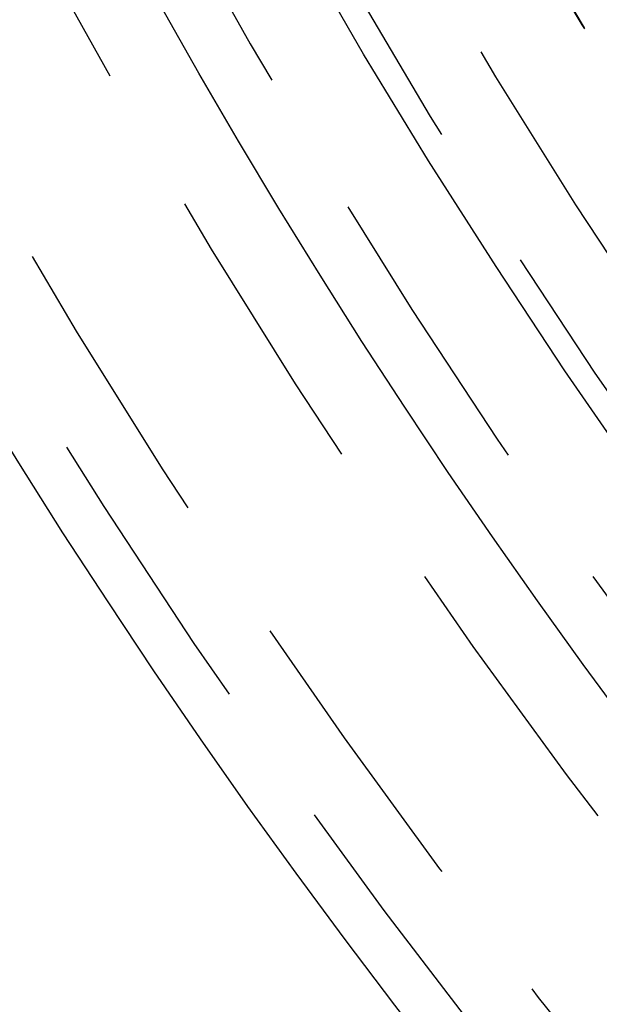
# Model space of a CAD drawing. Extents: x 4199 to 5290, y 476 to 1263.
# Drawn here: x 4400 to 4405, y 691 to 699 of the extents above; entities that cross this region are included whole.
import ezdxf

# ---------------------------------------------------------------- set-up
doc = ezdxf.new("R2010")
doc.units = 0
doc.header["$LTSCALE"] = 10
doc.linetypes.add('VERDECKT', pattern=[0.375, 0.25, -0.125])
doc.layers.get('0').update_dxf_attribs({"linetype": 'CONTINUOUS'})
doc.layers.add('STEMPEL', color=3, linetype='CONTINUOUS')

# ---------------------------------------------------------------- blocks, each defined once
blk = doc.blocks.new('A$CC4986A87')
at = {"color": 1, "linetype": 'VERDECKT'}
blk.add_polyline3d([(2493.3, 869.26, 0), (2492.6, 870.051, 0), (2491.92, 870.857, 0), (2491.25, 871.676, 0), (2490.6, 872.508, 0), (2489.96, 873.353, 0), (2489.34, 874.211, 0), (2488.74, 875.08, 0), (2488.16, 875.962, 0), (2487.59, 876.854, 0), (2487.04, 877.758, 0), (2486.51, 878.673, 0), (2486, 879.598, 0), (2485.5, 880.533, 0), (2485.03, 881.478, 0), (2484.57, 882.432, 0), (2484.13, 883.395, 0), (2483.72, 884.366, 0), (2483.32, 885.346, 0), (2482.94, 886.333, 0), (2482.58, 887.327, 0)], dxfattribs=at)
for radius in [115, 114.3661, 57.5883, 57, 57, 55.6656, 53.5, 52.8546, 52.0031, 52, 52, 51.5, 50.5007, 50.5004, 50.5, 49, 48.25, 48.25, 48.2464, 47.6909, 45.25, 45.1078]:
    blk.add_circle((2533.3617, 904.972), radius, dxfattribs=at)
for radius in [58, 55]:
    blk.add_circle((2533.3617, 904.972), radius)
for radius in [64, 54.5]:
    blk.add_arc((2533.3617, 904.972), radius, 180, 0, dxfattribs=at)

msp = doc.modelspace()

# ---------------------------------------------------------------- block references
at = {"layer": 'STEMPEL'}
msp.add_blockref('A$CC4986A87', (1915.5766, -178.9122, -156.7831), dxfattribs=at)

doc.saveas('drawing.dxf')
